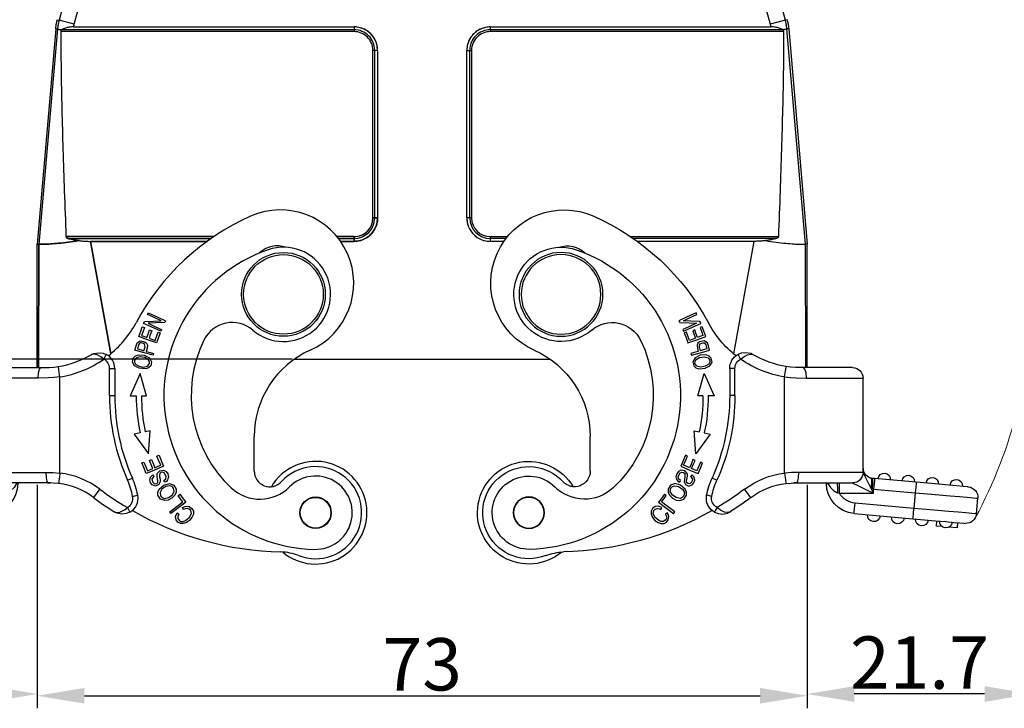
# Model space of a CAD drawing. Units: millimetres. Extents: x 1592 to 2037, y 610 to 925.
# Drawn here: x 1666 to 1760, y 729 to 795 of the extents above; entities that cross this region are included whole.
import ezdxf

# ---------------------------------------------------------------- set-up
doc = ezdxf.new("R2010")
doc.units = ezdxf.units.MM
doc.header["$LTSCALE"] = 65.395
doc.header["$PDMODE"] = 3
doc.header["$PDSIZE"] = 8
doc.layers.get('0').update_dxf_attribs({"linetype": 'CONTINUOUS', "lineweight": 30})
doc.layers.get('Defpoints').update_dxf_attribs({"linetype": 'CONTINUOUS'})
doc.layers.add('Dim', color=3, linetype='CONTINUOUS', lineweight=15)
doc.layers.add('TFR-TRI', color=7, linetype='CONTINUOUS', lineweight=30)
doc.styles.add('Romans字体', font='romans.shx', dxfattribs={"width": 0.75})
doc.dimstyles.new('01', dxfattribs={"dimtxt": 5, "dimasz": 4.5, "dimexe": 1.2, "dimexo": 0.2, "dimgap": 0.5, "dimtad": 1, "dimdec": 1, "dimdsep": 46, "dimtxsty": 'Romans字体', "dimcen": 0, "dimclrd": 1, "dimclre": 6, "dimclrt": 4, "dimazin": 2, "dimtfac": 1, "dimtdec": 1, "dimtofl": 0, "dimtmove": 0, "dimatfit": 3, "dimfxl": 1, "dimtolj": 1, "dimtzin": 0, "dimarcsym": 0})

# ---------------------------------------------------------------- blocks, each defined once
blk = doc.blocks.new('*D75')
at = {"layer": 'Defpoints', "color": 0}
for p in [(1667.257, 750.613), (1740.759, 750.613), (1740.759, 730.285)]:
    blk.add_point(p, dxfattribs=at)
at = {"layer": 'Dim', "color": 6, "lineweight": -2}
for p, q in [((1667.257, 750.413), (1667.257, 729.085)), ((1740.759, 750.413), (1740.759, 729.085))]:
    blk.add_line(p, q, dxfattribs=at)
at = {"layer": 'Dim', "color": 1, "lineweight": -2}
blk.add_line((1671.757, 730.285), (1736.259, 730.285), dxfattribs=at)
at = {"layer": 'Dim', "color": 1}
for points in [[(1671.757, 731.035), (1671.757, 729.535), (1667.257, 730.285)], [(1736.259, 731.035), (1736.259, 729.535), (1740.759, 730.285)]]:
    blk.add_solid(points, dxfattribs=at)
at = {"layer": 'Dim', "color": 4, "insert": (1704.008, 733.285), "char_height": 5, "attachment_point": 5, "style": 'Romans字体'}
blk.add_mtext('\\A1;73', dxfattribs=at)
blk = doc.blocks.new('*D76')
at = {"layer": 'Defpoints', "color": 0}
for p in [(1684.056, 834.413), (1653.22, 762.413), (1691.787, 762.413)]:
    blk.add_point(p, dxfattribs=at)
at = {"layer": 'Dim', "color": 6, "lineweight": -2}
for p, q in [((1683.856, 834.413), (1652.02, 834.413)), ((1691.587, 762.413), (1652.02, 762.413))]:
    blk.add_line(p, q, dxfattribs=at)
at = {"layer": 'Dim', "color": 1, "lineweight": -2}
blk.add_line((1653.22, 829.913), (1653.22, 766.913), dxfattribs=at)
at = {"layer": 'Dim', "color": 1}
for points in [[(1652.47, 829.913), (1653.97, 829.913), (1653.22, 834.413)], [(1652.47, 766.913), (1653.97, 766.913), (1653.22, 762.413)]]:
    blk.add_solid(points, dxfattribs=at)
at = {"layer": 'Dim', "color": 4, "insert": (1650.22, 798.413), "char_height": 5, "attachment_point": 5, "rotation": 90, "style": 'Romans字体'}
blk.add_mtext('\\A1;72', dxfattribs=at)
blk = doc.blocks.new('dg')
at = {"layer": 'TFR-TRI', "color": 3, "linetype": 'Continuous'}
for p, q in [((7506.269, 605.426), (7505.434, 605.353)), ((7506.269, 605.426), (7506.312, 604.928)), ((7477.024, 604.116), (7477.162, 604.424)), ((7477.162, 604.424), (7477.402, 604.706)), ((7477.772, 604.721), (7477.4, 604.405)), ((7477.402, 604.706), (7477.693, 604.915)), ((7477.693, 604.915), (7477.988, 605.012)), ((7477.993, 604.809), (7477.772, 604.721)), ((7477.988, 605.012), (7478.264, 604.992)), ((7478.211, 604.8), (7477.993, 604.809)), ((7478.381, 604.701), (7478.211, 604.8)), ((7478.264, 604.992), (7478.499, 604.868)), ((7478.502, 604.532), (7478.381, 604.701)), ((7478.499, 604.868), (7478.669, 604.662)), ((7478.517, 604.337), (7478.502, 604.532)), ((7478.669, 604.662), (7478.726, 604.339)), ((7496.417, 604.062), (7502.029, 604.553)), ((7502.029, 604.553), (7503.137, 604.65)), ((7502.029, 604.553), (7502.04, 604.419)), ((7502.04, 604.419), (7502.072, 604.055)), ((7503.137, 604.65), (7504.19, 604.742)), ((7504.19, 604.742), (7505.134, 604.824)), ((7504.815, 605.298), (7504.276, 605.251)), ((7504.276, 605.251), (7504.32, 604.753)), ((7505.134, 604.824), (7505.923, 604.893)), ((7505.923, 604.893), (7506.516, 604.945)), ((7506.516, 604.945), (7506.885, 604.978)), ((7506.885, 604.978), (7507.01, 604.989)), ((7477.029, 603.822), (7477.024, 604.116)), ((7477.171, 603.573), (7477.029, 603.822)), ((7477.415, 603.392), (7477.171, 603.573)), ((7477.4, 604.405), (7477.222, 604.062)), ((7477.222, 604.062), (7477.285, 603.76)), ((7477.285, 603.76), (7477.426, 603.62)), ((7477.426, 603.62), (7477.608, 603.564)), ((7477.608, 603.564), (7477.802, 603.594)), ((7478.059, 603.485), (7477.718, 603.36)), ((7477.735, 602.967), (7478.536, 603.579)), ((7477.802, 603.594), (7477.969, 603.676)), ((7477.969, 603.676), (7478.02, 603.569)), ((7478.02, 603.569), (7478.059, 603.485)), ((7478.415, 604.107), (7478.517, 604.337)), ((7478.491, 604.058), (7478.415, 604.107)), ((7478.588, 603.996), (7478.491, 604.058)), ((7478.536, 603.579), (7479.165, 604.06)), ((7479.287, 603.9), (7478.581, 603.36)), ((7478.726, 604.339), (7478.588, 603.996)), ((7479.165, 604.06), (7479.233, 603.971)), ((7479.233, 603.971), (7479.287, 603.9)), ((7483.094, 603.925), (7483.447, 604.061)), ((7483.163, 603.796), (7483.094, 603.925)), ((7483.331, 603.485), (7483.163, 603.796)), ((7483.611, 603.708), (7483.331, 603.485)), ((7483.447, 604.061), (7483.865, 604.103)), ((7483.669, 603.746), (7483.611, 603.708)), ((7484.038, 603.917), (7483.669, 603.746)), ((7483.865, 604.103), (7484.315, 604.015)), ((7484.354, 603.954), (7484.038, 603.917)), ((7484.315, 604.015), (7484.392, 603.985)), ((7484.456, 603.937), (7484.354, 603.954)), ((7484.392, 603.985), (7484.532, 603.917)), ((7484.527, 603.913), (7484.456, 603.937)), ((7484.565, 603.896), (7484.527, 603.913)), ((7484.532, 603.917), (7484.582, 603.888)), ((7484.585, 603.885), (7484.565, 603.896)), ((7484.582, 603.888), (7484.6, 603.876)), ((7484.597, 603.878), (7484.585, 603.885)), ((7484.603, 603.874), (7484.597, 603.878)), ((7484.6, 603.876), (7484.605, 603.873)), ((7484.607, 603.872), (7484.603, 603.874)), ((7484.605, 603.873), (7484.606, 603.873)), ((7484.606, 603.873), (7484.612, 603.869)), ((7484.609, 603.871), (7484.607, 603.872)), ((7484.612, 603.869), (7484.609, 603.871)), ((7496.417, 604.062), (7496.428, 603.928)), ((7496.428, 603.928), (7496.46, 603.564)), ((7496.46, 603.564), (7496.504, 603.066)), ((7502.116, 603.557), (7496.504, 603.066)), ((7502.072, 604.055), (7502.116, 603.557)), ((7503.282, 603.659), (7502.116, 603.557)), ((7502.247, 602.062), (7502.116, 603.557)), ((7504.403, 603.757), (7503.282, 603.659)), ((7505.437, 603.847), (7504.403, 603.757)), ((7506.342, 603.926), (7505.437, 603.847)), ((7507.086, 603.991), (7506.342, 603.926)), ((7507.638, 604.04), (7507.086, 603.991)), ((7507.978, 604.069), (7507.638, 604.04)), ((7508.093, 604.079), (7507.978, 604.069)), ((7508.093, 604.079), (7508.224, 602.585)), ((7477.718, 603.36), (7477.415, 603.392)), ((7477.99, 602.634), (7477.735, 602.967)), ((7478.314, 602.21), (7477.99, 602.634)), ((7478.581, 603.36), (7478.026, 602.935)), ((7478.026, 602.935), (7478.282, 602.601)), ((7478.282, 602.601), (7478.483, 602.339)), ((7478.788, 602.286), (7479.083, 602.578)), ((7479.412, 602.529), (7479.06, 602.295)), ((7479.083, 602.578), (7479.435, 602.76)), ((7479.8, 602.609), (7479.412, 602.529)), ((7479.435, 602.76), (7479.762, 602.814)), ((7479.762, 602.814), (7480.169, 602.671)), ((7480.01, 602.531), (7479.8, 602.609)), ((7480.157, 602.373), (7480.01, 602.531)), ((7480.169, 602.671), (7480.405, 602.304)), ((7507.216, 602.497), (7507.769, 602.545)), ((7507.769, 602.545), (7508.109, 602.575)), ((7508.109, 602.575), (7508.224, 602.585)), ((7478.388, 602.267), (7478.314, 602.21)), ((7478.483, 602.339), (7478.388, 602.267)), ((7478.657, 601.72), (7478.662, 602.01)), ((7478.882, 601.348), (7478.657, 601.72)), ((7478.662, 602.01), (7478.788, 602.286)), ((7479.06, 602.295), (7478.858, 601.955)), ((7478.858, 601.955), (7478.909, 601.628)), ((7478.909, 601.628), (7479.063, 601.466)), ((7479.649, 601.472), (7480.025, 601.732)), ((7480.282, 601.722), (7479.846, 601.34)), ((7480.025, 601.732), (7480.208, 602.054)), ((7480.208, 602.054), (7480.157, 602.373)), ((7480.41, 602.009), (7480.282, 601.722)), ((7480.405, 602.304), (7480.41, 602.009)), ((7482.477, 602.342), (7482.334, 602.313)), ((7482.824, 602.41), (7482.477, 602.342)), ((7486.252, 602.125), (7485.952, 601.725)), ((7486.471, 602.418), (7486.252, 602.125)), ((7486.552, 602.525), (7486.471, 602.418)), ((7494.15, 601.572), (7494.452, 601.863)), ((7494.452, 601.863), (7494.772, 602.039)), ((7494.772, 602.039), (7494.87, 602.073)), ((7494.855, 601.594), (7494.818, 601.249)), ((7494.87, 602.073), (7494.855, 601.594)), ((7494.87, 602.073), (7495.024, 602.123)), ((7495.024, 602.123), (7498.269, 602.123)), ((7495.024, 602.123), (7495.024, 601.623)), ((7495.024, 601.623), (7495.024, 601.257)), ((7497.094, 601.535), (7497.651, 601.814)), ((7497.651, 601.814), (7498.269, 602.123)), ((7498.033, 601.65), (7497.779, 601.143)), ((7498.269, 602.123), (7498.033, 601.65)), ((7498.033, 601.65), (7498.182, 601.699)), ((7498.033, 601.65), (7498.111, 601.179)), ((7498.182, 601.699), (7498.269, 601.714)), ((7498.182, 601.699), (7498.214, 601.203)), ((7498.269, 602.123), (7498.269, 601.714)), ((7498.269, 601.714), (7502.247, 602.062)), ((7498.313, 601.216), (7498.269, 601.714)), ((7502.247, 602.062), (7503.413, 602.164)), ((7502.29, 601.564), (7502.247, 602.062)), ((7503.413, 602.164), (7504.534, 602.262)), ((7504.534, 602.262), (7505.567, 602.353)), ((7505.567, 602.353), (7506.473, 602.432)), ((7506.473, 602.432), (7507.216, 602.497)), ((7479.314, 601.189), (7478.882, 601.348)), ((7479.063, 601.466), (7479.282, 601.396)), ((7479.282, 601.396), (7479.649, 601.472)), ((7479.846, 601.34), (7479.314, 601.189)), ((7479.396, 600.569), (7479.484, 600.846)), ((7479.484, 600.846), (7479.606, 600.984)), ((7479.606, 600.984), (7479.732, 601.07)), ((7479.661, 600.737), (7479.619, 600.51)), ((7479.838, 600.91), (7479.661, 600.737)), ((7479.732, 601.07), (7479.792, 600.981)), ((7479.792, 600.981), (7479.838, 600.91)), ((7480.185, 601.02), (7480.315, 601.286)), ((7480.204, 600.759), (7480.185, 601.02)), ((7480.248, 600.533), (7480.204, 600.759)), ((7480.315, 601.286), (7480.631, 601.426)), ((7480.42, 601.076), (7480.413, 600.948)), ((7480.413, 600.948), (7480.438, 600.787)), ((7480.527, 601.199), (7480.42, 601.076)), ((7480.438, 600.787), (7480.494, 600.49)), ((7480.731, 601.22), (7480.527, 601.199)), ((7480.631, 601.426), (7480.963, 601.318)), ((7480.925, 601.037), (7480.731, 601.22)), ((7480.801, 600.528), (7480.983, 600.749)), ((7480.983, 600.749), (7480.925, 601.037)), ((7480.963, 601.318), (7481.122, 601.114)), ((7481.122, 601.114), (7481.196, 600.873)), ((7481.196, 600.873), (7481.135, 600.58)), ((7482.988, 600.734), (7482.854, 600.674)), ((7483.311, 600.878), (7482.988, 600.734)), ((7489.816, 600.564), (7489.856, 600.886)), ((7489.856, 600.886), (7489.883, 601.101)), ((7489.874, 601.178), (7490.399, 601.137)), ((7489.883, 601.101), (7489.893, 601.176)), ((7490.399, 601.137), (7490.664, 601.126)), ((7490.929, 601.123), (7490.661, 601.129)), ((7490.664, 601.126), (7490.928, 601.123)), ((7490.929, 601.123), (7492.169, 601.123)), ((7491.018, 600.989), (7490.929, 601.123)), ((7491.083, 600.623), (7491.018, 600.989)), ((7492.169, 601.123), (7493.314, 601.123)), ((7493.314, 601.123), (7494.321, 601.123)), ((7493.769, 601.123), (7493.769, 601.173)), ((7493.769, 601.173), (7493.807, 601.173)), ((7493.807, 601.173), (7493.918, 601.173)), ((7493.903, 601.123), (7493.918, 601.173)), ((7493.918, 601.173), (7494.15, 601.572)), ((7493.918, 601.173), (7493.929, 601.148)), ((7493.929, 601.148), (7493.939, 601.123)), ((7494.321, 601.123), (7495.147, 601.123)), ((7494.818, 601.249), (7494.769, 601.123)), ((7495.024, 601.257), (7495.024, 601.123)), ((7495.147, 601.123), (7495.762, 601.123)), ((7495.762, 601.123), (7496.141, 601.123)), ((7496.141, 601.123), (7496.269, 601.123)), ((7496.269, 601.123), (7496.367, 601.172)), ((7496.269, 601.123), (7496.403, 601.123)), ((7496.367, 601.172), (7496.651, 601.314)), ((7496.651, 601.314), (7497.094, 601.535)), ((7497.562, 600.709), (7497.398, 600.38)), ((7497.779, 601.143), (7497.562, 600.709)), ((7497.981, 600.664), (7497.77, 600.573)), ((7498.033, 600.678), (7497.981, 600.664)), ((7498.111, 600.826), (7498.033, 600.678)), ((7498.182, 600.703), (7498.033, 600.678)), ((7498.111, 601.179), (7498.111, 600.826)), ((7498.214, 600.839), (7498.182, 600.703)), ((7498.357, 600.718), (7498.182, 600.703)), ((7498.214, 601.203), (7498.214, 600.839)), ((7498.345, 600.852), (7498.313, 601.216)), ((7498.357, 600.718), (7498.345, 600.852)), ((7502.334, 601.066), (7498.357, 600.718)), ((7502.322, 601.2), (7502.29, 601.564)), ((7502.334, 601.066), (7502.322, 601.2)), ((7503.442, 601.163), (7502.334, 601.066)), ((7504.495, 601.255), (7503.442, 601.163)), ((7505.439, 601.338), (7504.495, 601.255)), ((7506.228, 601.407), (7505.439, 601.338)), ((7506.821, 601.459), (7506.228, 601.407)), ((7507.19, 601.491), (7506.821, 601.459)), ((7507.315, 601.502), (7507.19, 601.491)), ((7471.217, 599.996), (7471.217, 596.681)), ((7479.473, 600.251), (7479.396, 600.569)), ((7479.636, 600.027), (7479.473, 600.251)), ((7479.619, 600.51), (7479.808, 600.157)), ((7479.865, 599.909), (7479.636, 600.027)), ((7479.808, 600.157), (7479.968, 600.092)), ((7480.237, 599.965), (7479.865, 599.909)), ((7479.865, 599.539), (7480.795, 599.929)), ((7479.968, 600.092), (7480.126, 600.126)), ((7480.126, 600.126), (7480.236, 600.231)), ((7480.236, 600.231), (7480.266, 600.401)), ((7480.471, 600.221), (7480.237, 599.965)), ((7480.266, 600.401), (7480.248, 600.533)), ((7480.497, 600.339), (7480.471, 600.221)), ((7480.494, 600.49), (7480.497, 600.339)), ((7480.795, 599.929), (7481.525, 600.235)), ((7480.847, 600.456), (7480.801, 600.528)), ((7480.906, 600.364), (7480.847, 600.456)), ((7481.122, 599.848), (7480.899, 599.754)), ((7480.899, 599.754), (7481.081, 599.318)), ((7481.135, 600.58), (7480.906, 600.364)), ((7481.407, 599.967), (7481.122, 599.848)), ((7481.561, 599.602), (7481.407, 599.967)), ((7481.525, 600.235), (7481.764, 599.666)), ((7489.769, 600.184), (7489.816, 600.564)), ((7490.436, 600.138), (7489.769, 600.184)), ((7489.769, 600.184), (7489.769, 591.002)), ((7490.772, 600.127), (7490.436, 600.138)), ((7491.107, 600.123), (7490.772, 600.127)), ((7491.107, 600.123), (7491.083, 600.623)), ((7492.364, 600.123), (7491.107, 600.123)), ((7493.543, 600.123), (7492.364, 600.123)), ((7494.607, 600.123), (7493.543, 600.123)), ((7495.526, 600.123), (7494.607, 600.123)), ((7496.271, 600.123), (7495.526, 600.123)), ((7496.82, 600.123), (7496.271, 600.123)), ((7497.156, 600.123), (7496.82, 600.123)), ((7497.269, 600.123), (7497.156, 600.123)), ((7497.269, 599.707), (7497.298, 600.18)), ((7497.298, 600.18), (7497.269, 600.123)), ((7497.269, 600.123), (7497.269, 591.123)), ((7497.298, 599.943), (7497.269, 599.707)), ((7497.398, 600.38), (7497.298, 600.18)), ((7497.298, 600.18), (7497.312, 600.06)), ((7497.312, 600.06), (7497.298, 599.943)), ((7497.322, 600.026), (7497.298, 599.943)), ((7497.536, 600.386), (7497.322, 600.026)), ((7497.77, 600.573), (7497.536, 600.386)), ((7480.059, 599.078), (7479.865, 599.539)), ((7480.305, 598.49), (7480.059, 599.078)), ((7480.388, 599.54), (7480.139, 599.436)), ((7480.139, 599.436), (7480.342, 598.952)), ((7480.342, 598.952), (7480.501, 598.572)), ((7480.704, 599.673), (7480.388, 599.54)), ((7480.848, 599.33), (7480.704, 599.673)), ((7481.03, 598.895), (7480.848, 599.33)), ((7481.116, 598.93), (7481.03, 598.895)), ((7481.081, 599.318), (7481.225, 598.976)), ((7481.225, 598.976), (7481.116, 598.93)), ((7481.756, 599.137), (7481.561, 599.602)), ((7481.842, 599.173), (7481.756, 599.137)), ((7481.764, 599.666), (7481.951, 599.219)), ((7481.951, 599.219), (7481.842, 599.173)), ((7480.391, 598.526), (7480.305, 598.49)), ((7480.501, 598.572), (7480.391, 598.526)), ((7481.303, 598.343), (7481.15, 596.151)), ((7482.664, 596.47), (7481.303, 598.343)), ((7481.15, 596.151), (7481.623, 596.251)), ((7482.112, 596.354), (7482.664, 596.47)), ((7481.502, 592.804), (7482.107, 590.692)), ((7481.985, 592.804), (7481.502, 592.804)), ((7482.107, 590.692), (7483.049, 592.806)), ((7483.049, 592.806), (7482.485, 592.805)), ((7484.535, 590.196), (7484.535, 592.776)), ((7484.681, 592.776), (7484.535, 592.776)), ((7485.035, 592.776), (7484.681, 592.776)), ((7485.035, 592.776), (7485.035, 590.196)), ((7489.769, 591.002), (7490.333, 591.058)), ((7489.769, 591.002), (7489.829, 590.624)), ((7489.829, 590.624), (7489.879, 590.303)), ((7490.333, 591.058), (7490.896, 591.097)), ((7490.896, 591.097), (7491.858, 591.123)), ((7491.821, 590.623), (7491.719, 590.257)), ((7491.858, 591.123), (7491.821, 590.623)), ((7491.858, 591.123), (7493.141, 591.123)), ((7493.141, 591.123), (7494.31, 591.123)), ((7494.31, 591.123), (7495.326, 591.123)), ((7495.326, 591.123), (7496.154, 591.123)), ((7496.154, 591.123), (7496.767, 591.123)), ((7496.767, 591.123), (7497.143, 591.123)), ((7497.143, 591.123), (7497.269, 591.123)), ((7481.013, 589.563), (7481.098, 589.946)), ((7481.225, 589.185), (7481.013, 589.563)), ((7481.098, 589.946), (7481.297, 590.13)), ((7481.405, 589.97), (7481.222, 589.726)), ((7481.222, 589.726), (7481.227, 589.523)), ((7481.227, 589.523), (7481.34, 589.34)), ((7481.297, 590.13), (7481.576, 590.228)), ((7481.781, 590.061), (7481.405, 589.97)), ((7481.576, 590.228), (7482.192, 590.184)), ((7482.198, 589.988), (7481.781, 590.061)), ((7482.192, 590.184), (7482.647, 589.949)), ((7482.537, 589.792), (7482.198, 589.988)), ((7482.465, 589.175), (7482.641, 589.413)), ((7482.639, 589.608), (7482.537, 589.792)), ((7482.641, 589.413), (7482.639, 589.608)), ((7482.647, 589.949), (7482.851, 589.598)), ((7482.851, 589.598), (7482.777, 589.211)), ((7484.681, 590.196), (7484.535, 590.196)), ((7485.035, 590.196), (7484.681, 590.196)), ((7489.879, 590.303), (7489.913, 590.089)), ((7490.354, 590.063), (7489.901, 590.011)), ((7489.913, 590.089), (7489.924, 590.014)), ((7490.806, 590.099), (7490.354, 590.063)), ((7491.579, 590.123), (7490.806, 590.099)), ((7491.719, 590.257), (7491.579, 590.123)), ((7492.692, 590.123), (7491.579, 590.123)), ((7493.705, 590.123), (7492.692, 590.123)), ((7494.585, 590.123), (7493.705, 590.123)), ((7495.303, 590.123), (7494.585, 590.123)), ((7495.834, 590.123), (7495.303, 590.123)), ((7496.16, 590.123), (7495.834, 590.123)), ((7496.269, 590.123), (7496.16, 590.123)), ((7480.832, 588.76), (7480.86, 588.859)), ((7481.143, 588.674), (7480.832, 588.76)), ((7480.86, 588.859), (7480.881, 588.936)), ((7480.881, 588.936), (7481.853, 588.668)), ((7481.538, 588.565), (7481.143, 588.674)), ((7481.717, 588.944), (7481.225, 589.185)), ((7481.34, 589.34), (7481.661, 589.154)), ((7481.453, 588.259), (7481.538, 588.565)), ((7481.742, 588.509), (7481.638, 588.129)), ((7481.661, 589.154), (7482.113, 589.083)), ((7482.296, 588.913), (7481.717, 588.944)), ((7482.015, 588.433), (7481.742, 588.509)), ((7481.853, 588.668), (7482.616, 588.457)), ((7482.363, 588.337), (7482.015, 588.433)), ((7482.113, 589.083), (7482.465, 589.175)), ((7482.582, 589.017), (7482.296, 588.913)), ((7482.616, 588.457), (7482.498, 588.028)), ((7482.777, 589.211), (7482.582, 589.017)), ((7485.412, 588.994), (7485.345, 588.864)), ((7485.64, 588.749), (7485.345, 588.864)), ((7485.575, 589.308), (7485.412, 588.994)), ((7485.575, 589.308), (7485.871, 589.087)), ((7486.026, 588.696), (7485.64, 588.749)), ((7485.871, 589.087), (7486.22, 588.905)), ((7486.539, 588.783), (7486.026, 588.696)), ((7486.22, 588.905), (7486.515, 588.838)), ((7486.515, 588.838), (7486.621, 588.843)), ((7486.706, 588.854), (7486.539, 588.783)), ((7486.621, 588.843), (7486.701, 588.861)), ((7486.701, 588.861), (7486.742, 588.876)), ((7486.76, 588.883), (7486.706, 588.854)), ((7486.742, 588.876), (7486.763, 588.886)), ((7486.779, 588.894), (7486.76, 588.883)), ((7486.763, 588.886), (7486.775, 588.892)), ((7486.775, 588.892), (7486.782, 588.895)), ((7486.784, 588.896), (7486.779, 588.894)), ((7486.782, 588.895), (7486.786, 588.897)), ((7486.79, 588.9), (7486.784, 588.896)), ((7486.786, 588.897), (7486.787, 588.898)), ((7486.787, 588.898), (7486.79, 588.9)), ((7480.395, 587.338), (7480.548, 587.763)), ((7480.686, 587.52), (7480.526, 587.075)), ((7480.548, 587.763), (7481.496, 587.423)), ((7480.94, 587.429), (7480.686, 587.52)), ((7481.415, 587.983), (7481.453, 588.259)), ((7481.497, 587.785), (7481.415, 587.983)), ((7481.663, 587.651), (7481.497, 587.785)), ((7481.638, 588.129), (7481.697, 587.861)), ((7482.113, 587.56), (7481.663, 587.651)), ((7481.697, 587.861), (7481.976, 587.748)), ((7481.976, 587.748), (7482.115, 587.768)), ((7482.405, 587.758), (7482.113, 587.56)), ((7482.115, 587.768), (7482.208, 587.838)), ((7482.208, 587.838), (7482.253, 587.945)), ((7482.253, 587.945), (7482.293, 588.083)), ((7482.293, 588.083), (7482.363, 588.337)), ((7482.498, 588.028), (7482.405, 587.758)), ((7480.062, 586.47), (7480.102, 586.559)), ((7480.102, 586.559), (7480.134, 586.629)), ((7480.134, 586.629), (7481.053, 586.216)), ((7480.201, 586.796), (7480.395, 587.338)), ((7480.289, 586.765), (7480.201, 586.796)), ((7480.4, 586.725), (7480.289, 586.765)), ((7480.526, 587.075), (7480.4, 586.725)), ((7481.263, 587.313), (7480.94, 587.429)), ((7481.005, 586.596), (7481.15, 586.998)), ((7481.093, 586.565), (7481.005, 586.596)), ((7481.204, 586.525), (7481.093, 586.565)), ((7481.15, 586.998), (7481.263, 587.313)), ((7481.317, 586.84), (7481.204, 586.525)), ((7481.461, 587.242), (7481.317, 586.84)), ((7481.69, 587.16), (7481.461, 587.242)), ((7481.496, 587.423), (7482.242, 587.155)), ((7481.981, 587.055), (7481.69, 587.16)), ((7481.706, 586.29), (7481.86, 586.719)), ((7481.86, 586.719), (7481.981, 587.055)), ((7482.054, 586.63), (7481.906, 586.218)), ((7482.242, 587.155), (7482.054, 586.63)), ((7479.689, 585.64), (7479.732, 585.736)), ((7480.411, 585.315), (7479.689, 585.64)), ((7479.732, 585.736), (7479.765, 585.811)), ((7479.765, 585.811), (7480.654, 585.855)), ((7480.63, 586.215), (7480.062, 586.47)), ((7480.811, 585.676), (7480.113, 585.641)), ((7480.113, 585.641), (7480.835, 585.316)), ((7481.352, 585.89), (7480.63, 586.215)), ((7480.654, 585.855), (7481.352, 585.89)), ((7481.698, 585.72), (7480.811, 585.676)), ((7481.053, 586.216), (7481.775, 585.891)), ((7481.732, 585.795), (7481.698, 585.72)), ((7481.794, 586.258), (7481.706, 586.29)), ((7481.775, 585.891), (7481.732, 585.795)), ((7481.906, 586.218), (7481.794, 586.258)), ((7481.33, 584.902), (7480.411, 585.315)), ((7480.835, 585.316), (7481.402, 585.061)), ((7481.362, 584.972), (7481.33, 584.902)), ((7481.402, 585.061), (7481.362, 584.972))]:
    blk.add_line(p, q, dxfattribs=at)
for centre, radius in [((7465.359, 603.973), 1.5), ((7465.359, 603.973), 1.465), ((7468.431, 583.123), 4), ((7468.431, 583.123), 3.8)]:
    blk.add_circle(centre, radius, dxfattribs=at)
for centre, radius, start, end in [((7465.359, 603.973), 4.9, 50.09625, 329.55187), ((7465.359, 603.973), 4.4, 68.57526, 317.6199), ((7465.359, 603.973), 3.5, 88.85219, 315.14605), ((7465.135, 592.776), 14.7, 288.85219, 88.85219), ((7468.793, 612.723), 5, 248.57535, 268.60407), ((7467.94, 577.734), 30, 60.19035, 88.60402), ((7505.167, 604.827), 0.6, 5, 185), ((7498.293, 604.226), 0.6, 5, 185), ((7500.584, 604.426), 0.6, 5, 185), ((7502.875, 604.627), 0.6, 5, 185), ((7507.097, 603.992), 1, 5, 95), ((7483.805, 602.604), 1.5, 118.30358, 191.20234), ((7483.805, 602.604), 1, 118.30359, 191.20234), ((7467.94, 577.734), 30, 53.10289, 59.13408), ((7467.94, 577.734), 31, 53.10289, 57.46608), ((7496.669, 601.173), 2.9, 95, 180), ((7470.676, 598.683), 4, 46.83371, 135.14605), ((7496.669, 601.173), 1.9, 95, 149.99299), ((7507.227, 602.498), 1, 275, 5), ((7465.135, 592.776), 12.1, 334.14421, 46.83371), ((7489.887, 603.809), 7.7, 191.20234, 204.02519), ((7489.887, 603.809), 7.2, 191.20234, 204.02519), ((7490.755, 608.123), 8, 233.10289, 262.92602), ((7490.755, 608.123), 7, 233.10289, 262.92602), ((7469.717, 599.996), 1.5, 0, 137.62003), ((7465.135, 592.776), 19.4, 0, 24.02519), ((7465.135, 592.776), 19.9, 0, 24.02519), ((7496.269, 600.123), 1, 0, 90), ((7499.295, 600.8), 0.6, 185, 5), ((7501.587, 601.001), 0.6, 185, 5), ((7503.878, 601.201), 0.6, 185, 5), ((7506.169, 601.402), 0.6, 185, 5), ((7462.217, 596.681), 9, 293.983, 0), ((7465.135, 592.776), 16.85, 0.09834, 11.90166), ((7465.135, 592.776), 17.35, 0.09834, 11.90167), ((7491.32, 581.123), 10, 98.92066, 125.06581), ((7496.269, 591.123), 1, 270, 0), ((7486.035, 590.196), 1.5, 180, 242.61436), ((7486.035, 590.196), 1, 180, 242.61436), ((7491.32, 581.123), 9, 98.92066, 120.22199), ((7468.721, 582.062), 7, 113.983, 293.983), ((7491.32, 581.123), 10, 128.1357, 151.87194), ((7468.431, 583.123), 4.5, 49.27757, 288.85219), ((7473.324, 588.807), 3, 229.27757, 334.14421), ((7462.217, 596.681), 23, 293.983, 331.87194), ((7469.012, 580.997), 2.5, 251.33231, 313.51818)]:
    blk.add_arc(centre, radius, start, end, dxfattribs=at)
blk = doc.blocks.new('*D78')
at = {"color": 6, "lineweight": -2}
for p, q in [((1645.818, 768.613), (1645.818, 729.252)), ((1667.257, 745.904), (1667.257, 729.252))]:
    blk.add_line(p, q, dxfattribs=at)
at = {"color": 1, "lineweight": -2}
blk.add_line((1650.318, 730.452), (1662.757, 730.452), dxfattribs=at)
at = {"color": 1}
for points in [[(1650.318, 731.202), (1650.318, 729.702), (1645.818, 730.452)], [(1662.757, 731.202), (1662.757, 729.702), (1667.257, 730.452)]]:
    blk.add_solid(points, dxfattribs=at)
at = {"layer": 'Defpoints', "color": 0}
for p in [(1645.818, 768.813), (1667.257, 746.104), (1667.257, 730.452)]:
    blk.add_point(p, dxfattribs=at)
at = {"color": 4, "lineweight": 15, "insert": (1656.537, 733.452), "char_height": 5, "attachment_point": 5, "style": 'Romans字体'}
blk.add_mtext('\\A1;21.7', dxfattribs=at)
blk = doc.blocks.new('*D79')
at = {"color": 6, "lineweight": -2}
for p, q in [((1762.195, 768.613), (1762.195, 729.252)), ((1740.759, 741.914), (1740.759, 729.252))]:
    blk.add_line(p, q, dxfattribs=at)
at = {"color": 1, "lineweight": -2}
blk.add_line((1757.695, 730.452), (1745.259, 730.452), dxfattribs=at)
at = {"color": 1}
for points in [[(1745.259, 731.202), (1745.259, 729.702), (1740.759, 730.452)], [(1757.695, 731.202), (1757.695, 729.702), (1762.195, 730.452)]]:
    blk.add_solid(points, dxfattribs=at)
at = {"layer": 'Defpoints', "color": 0}
for p in [(1762.195, 768.813), (1740.759, 742.114), (1740.759, 730.452)]:
    blk.add_point(p, dxfattribs=at)
at = {"color": 4, "lineweight": 15, "insert": (1751.477, 733.452), "char_height": 5, "attachment_point": 5, "style": 'Romans字体'}
blk.add_mtext('\\A1;21.7', dxfattribs=at)

msp = doc.modelspace()

# ---------------------------------------------------------------- linework, layer by layer
for p, q in [((1679.611, 833.127), (1669.34, 794.797)), ((1738.673, 794.796), (1728.402, 833.127)), ((1670.789, 794.41), (1681.059, 832.739)), ((1726.954, 832.739), (1737.224, 794.41)), ((1669.171, 794.84), (1669.34, 794.797)), ((1670.789, 794.41), (1669.341, 794.799)), ((1738.673, 794.797), (1737.224, 794.41)), ((1738.842, 794.84), (1738.673, 794.796)), ((1669.019, 793.973), (1667.257, 773.413)), ((1669.193, 793.957), (1667.401, 773.407)), ((1669.019, 793.973), (1669.193, 793.957)), ((1697.5, 793.703), (1669.502, 793.703)), ((1697.502, 793.877), (1669.589, 793.877)), ((1670.731, 794.153), (1697.514, 794.153)), ((1697.502, 793.877), (1697.501, 793.703)), ((1710.502, 794.153), (1737.282, 794.153)), ((1738.424, 793.877), (1710.51, 793.877)), ((1738.511, 793.703), (1710.511, 793.703)), ((1738.994, 793.973), (1738.82, 793.956)), ((1740.612, 773.407), (1738.82, 793.956)), ((1738.994, 793.973), (1740.757, 773.413)), ((1699.296, 775.918), (1699.296, 791.913)), ((1699.746, 791.913), (1699.296, 791.913)), ((1699.469, 775.917), (1699.469, 791.913)), ((1699.746, 791.913), (1699.746, 775.908)), ((1708.267, 775.913), (1708.267, 791.913)), ((1708.267, 791.913), (1708.717, 791.913)), ((1708.544, 775.913), (1708.544, 791.913)), ((1708.717, 791.913), (1708.717, 775.913)), ((1699.469, 775.917), (1699.296, 775.918)), ((1699.296, 775.913), (1699.746, 775.913)), ((1708.717, 775.913), (1708.267, 775.913)), ((1669.999, 774.124), (1684.109, 774.124)), ((1684.109, 774.124), (1669.999, 774.124)), ((1670.201, 773.951), (1683.855, 773.951)), ((1670.201, 773.951), (1683.855, 773.951)), ((1674.287, 762.946), (1672.352, 773.673)), ((1683.465, 773.673), (1672.352, 773.673)), ((1672.352, 773.673), (1683.465, 773.673)), ((1672.352, 773.673), (1674.287, 762.946)), ((1695.87, 774.124), (1697.507, 774.124)), ((1697.507, 774.124), (1695.87, 774.124)), ((1696.008, 773.951), (1697.507, 773.951)), ((1697.507, 773.673), (1696.211, 773.673)), ((1696.211, 773.673), (1697.506, 773.673)), ((1696.674, 773.951), (1697.507, 773.951)), ((1697.507, 773.673), (1697.507, 774.124)), ((1697.507, 774.124), (1697.506, 773.673)), ((1710.507, 774.124), (1712.143, 774.124)), ((1710.507, 774.124), (1710.507, 773.673)), ((1712.005, 773.951), (1710.507, 773.951)), ((1711.802, 773.673), (1710.507, 773.673)), ((1723.904, 774.124), (1738.014, 774.124)), ((1737.812, 773.951), (1724.158, 773.951)), ((1735.661, 773.673), (1724.548, 773.673)), ((1735.661, 773.673), (1733.726, 762.946)), ((1667.257, 761.602), (1667.257, 773.413)), ((1667.257, 773.413), (1667.401, 773.407)), ((1667.257, 773.413), (1667.401, 773.407)), ((1667.257, 761.602), (1667.257, 773.413)), ((1667.401, 773.407), (1667.382, 761.606)), ((1667.382, 761.606), (1667.401, 773.407)), ((1740.757, 773.413), (1740.612, 773.407)), ((1740.631, 761.613), (1740.612, 773.407)), ((1740.757, 761.613), (1740.757, 773.413)), ((1691.787, 762.413), (1716.227, 762.413))]:
    msp.add_line(p, q)
for centre, radius, start, end in [((1697.507, 791.913), 1.79, 360, 90.19973), ((1697.507, 791.913), 1.963, 0.00002, 90.0968), ((1697.507, 791.913), 2.24, 359.99995, 89.81884), ((1710.507, 791.913), 2.24, 90.12928, 180.00166), ((1710.507, 791.913), 1.963, 89.93098, 180.00005), ((1710.507, 791.913), 1.79, 89.85753, 180.00005), ((1697.507, 775.913), 2.24, 269.9972, 359.99997), ((1697.507, 775.913), 1.79, 270.00002, 0.14861), ((1697.507, 775.913), 1.963, 270.00002, 0.00002), ((1697.507, 775.913), 1.963, 269.99998, 359.99995), ((1697.507, 775.913), 1.79, 269.99998, 359.99995), ((1697.507, 775.913), 2.24, 269.99951, 359.86519), ((1710.507, 775.913), 2.24, 180.00003, 270.0028), ((1710.507, 775.913), 1.963, 180.00005, 270.00002), ((1710.507, 775.913), 1.79, 180.00005, 270.00002)]:
    msp.add_arc(centre, radius, start, end)
at = {"color": 0, "lineweight": 15}
msp.add_arc((1717.257, 768.613), 44.939, 331.64285, 0.255, dxfattribs=at)
for points, knots in [([(1669.019, 793.973), (1669.026, 794.03), (1669.036, 794.129), (1669.051, 794.255), (1669.064, 794.343), (1669.076, 794.413), (1669.089, 794.481), (1669.103, 794.553), (1669.118, 794.624), (1669.134, 794.694), (1669.152, 794.766), (1669.164, 794.815), (1669.171, 794.84)], [0, 0, 0, 0, 0.1730859, 0.2985006, 0.3783907, 0.4411931, 0.5119604, 0.5865266, 0.659022, 0.7305944, 0.8026717, 0.8812723, 0.8812723, 0.8812723, 0.8812723]), ([(1669.34, 794.796), (1669.334, 794.774), (1669.322, 794.73), (1669.305, 794.661), (1669.289, 794.591), (1669.274, 794.52), (1669.26, 794.449), (1669.248, 794.38), (1669.235, 794.31), (1669.222, 794.222), (1669.208, 794.102), (1669.198, 794.008), (1669.192, 793.956)], [0, 0, 0, 0, 0.0668046, 0.138882, 0.2104543, 0.2829497, 0.3575159, 0.4282832, 0.4910857, 0.5709758, 0.6963904, 0.8538458, 0.8538458, 0.8538458, 0.8538458]), ([(1670.731, 794.153), (1670.737, 794.182), (1670.747, 794.238), (1670.767, 794.324), (1670.782, 794.381), (1670.789, 794.41)], [0, 0, 0, 0, 0.088379, 0.1714734, 0.263788, 0.263788, 0.263788, 0.263788]), ([(1737.224, 794.41), (1737.232, 794.38), (1737.246, 794.323), (1737.266, 794.237), (1737.277, 794.182), (1737.282, 794.153)], [0, 0, 0, 0, 0.0938885, 0.176949, 0.263789, 0.263789, 0.263789, 0.263789]), ([(1738.821, 793.955), (1738.815, 794.007), (1738.805, 794.101), (1738.791, 794.222), (1738.778, 794.31), (1738.765, 794.38), (1738.753, 794.449), (1738.739, 794.52), (1738.724, 794.591), (1738.708, 794.661), (1738.691, 794.73), (1738.679, 794.775), (1738.673, 794.797)], [0, 0, 0, 0, 0.158604, 0.2840187, 0.3639088, 0.4267112, 0.4974785, 0.5720447, 0.6445401, 0.7161125, 0.7881898, 0.8558933, 0.8558933, 0.8558933, 0.8558933]), ([(1738.842, 794.84), (1738.855, 794.791), (1738.873, 794.72), (1738.895, 794.624), (1738.91, 794.553), (1738.924, 794.481), (1738.937, 794.413), (1738.949, 794.343), (1738.962, 794.255), (1738.977, 794.129), (1738.987, 794.03), (1738.994, 793.973)], [0, 0, 0, 0, 0.1506739, 0.2222463, 0.2947417, 0.3693079, 0.4400752, 0.5028776, 0.5827677, 0.7081824, 0.8812683, 0.8812683, 0.8812683, 0.8812683]), ([(1669.193, 793.956), (1669.209, 793.954), (1669.264, 793.917), (1669.402, 793.909), (1669.517, 793.886), (1669.589, 793.878)], [0, 0, 0, 0, 0.0504716, 0.1885589, 0.4058021, 0.4058021, 0.4058021, 0.4058021]), ([(1669.589, 793.877), (1669.577, 793.87), (1669.555, 793.853), (1669.531, 793.819), (1669.514, 793.782), (1669.504, 793.743), (1669.502, 793.716), (1669.502, 793.703)], [0, 0, 0, 0, 0.0416841, 0.0823702, 0.1227155, 0.1629073, 0.2031999, 0.2031999, 0.2031999, 0.2031999]), ([(1669.502, 793.703), (1669.502, 792.538), (1669.524, 790.077), (1669.599, 786.322), (1669.707, 782.407), (1669.84, 778.342), (1669.943, 775.57), (1669.999, 774.124)], [0, 0, 0, 0, 3.493033, 7.385062, 11.265992, 15.243555, 19.586358, 19.586358, 19.586358, 19.586358]), ([(1670.731, 794.153), (1670.591, 794.153), (1670.324, 794.133), (1669.937, 794.043), (1669.701, 793.941), (1669.589, 793.877)], [0, 0, 0, 0, 0.421198, 0.801027, 1.186624, 1.186624, 1.186624, 1.186624]), ([(1697.514, 794.153), (1697.515, 794.122), (1697.515, 794.059), (1697.506, 793.967), (1697.503, 793.907), (1697.502, 793.877)], [0, 0, 0, 0, 0.094363, 0.1869528, 0.2765997, 0.2765997, 0.2765997, 0.2765997]), ([(1699.746, 791.913), (1699.745, 792.108), (1699.695, 792.5), (1699.469, 793.045), (1699.111, 793.513), (1698.644, 793.872), (1698.1, 794.1), (1697.709, 794.152), (1697.514, 794.153)], [0, 0, 0, 0, 0.585123, 1.168371, 1.750614, 2.332865, 2.91614, 3.501306, 3.501306, 3.501306, 3.501306]), ([(1710.502, 794.153), (1710.306, 794.152), (1709.915, 794.101), (1709.37, 793.873), (1708.903, 793.513), (1708.544, 793.045), (1708.318, 792.5), (1708.268, 792.108), (1708.267, 791.913)], [0, 0, 0, 0, 0.585469, 1.169061, 1.751644, 2.334237, 2.917854, 3.503367, 3.503367, 3.503367, 3.503367]), ([(1710.502, 794.153), (1710.503, 794.122), (1710.505, 794.06), (1710.503, 793.968), (1710.507, 793.907), (1710.51, 793.877)], [0, 0, 0, 0, 0.0939329, 0.1862832, 0.276441, 0.276441, 0.276441, 0.276441]), ([(1710.511, 793.876), (1710.511, 793.861), (1710.511, 793.826), (1710.511, 793.768), (1710.511, 793.726), (1710.511, 793.703)], [0, 0, 0, 0, 0.0446475, 0.1048009, 0.1732057, 0.1732057, 0.1732057, 0.1732057]), ([(1738.424, 793.877), (1738.312, 793.941), (1738.076, 794.043), (1737.69, 794.133), (1737.422, 794.153), (1737.282, 794.153)], [0, 0, 0, 0, 0.385445, 0.765743, 1.186623, 1.186623, 1.186623, 1.186623]), ([(1738.511, 793.703), (1738.511, 792.542), (1738.489, 790.085), (1738.414, 786.335), (1738.307, 782.419), (1738.173, 778.349), (1738.071, 775.573), (1738.014, 774.124)], [0, 0, 0, 0, 3.483938, 7.370334, 11.252713, 15.234141, 19.586359, 19.586359, 19.586359, 19.586359]), ([(1738.82, 793.956), (1738.804, 793.954), (1738.75, 793.916), (1738.611, 793.909), (1738.496, 793.886), (1738.424, 793.878)], [0, 0, 0, 0, 0.0499899, 0.1876372, 0.4058021, 0.4058021, 0.4058021, 0.4058021]), ([(1738.424, 793.877), (1738.442, 793.866), (1738.476, 793.834), (1738.505, 793.772), (1738.511, 793.726), (1738.511, 793.703)], [0, 0, 0, 0, 0.065373, 0.1338616, 0.2025267, 0.2025267, 0.2025267, 0.2025267]), ([(1699.746, 775.913), (1699.745, 775.718), (1699.695, 775.326), (1699.468, 774.78), (1699.109, 774.311), (1698.64, 773.952), (1698.094, 773.725), (1697.702, 773.674), (1697.506, 773.673)], [0, 0, 0, 0, 0.586319, 1.170752, 1.754172, 2.337601, 2.92206, 3.508423, 3.508423, 3.508423, 3.508423]), ([(1697.506, 773.673), (1697.702, 773.674), (1698.093, 773.724), (1698.638, 773.951), (1699.107, 774.309), (1699.466, 774.777), (1699.694, 775.321), (1699.745, 775.713), (1699.746, 775.908)], [0, 0, 0, 0, 0.585435, 1.168991, 1.75154, 2.334098, 2.91768, 3.503158, 3.503158, 3.503158, 3.503158]), ([(1699.562, 775.913), (1699.551, 775.914), (1699.531, 775.915), (1699.5, 775.917), (1699.479, 775.917), (1699.469, 775.917)], [0, 0, 0, 0, 0.03108306, 0.06190717, 0.09247386, 0.09247386, 0.09247386, 0.09247386]), ([(1699.746, 775.908), (1699.726, 775.908), (1699.685, 775.907), (1699.623, 775.909), (1699.582, 775.912), (1699.562, 775.913)], [0, 0, 0, 0, 0.0615748, 0.1231711, 0.184889, 0.184889, 0.184889, 0.184889]), ([(1708.267, 775.913), (1708.268, 775.718), (1708.318, 775.326), (1708.545, 774.78), (1708.905, 774.311), (1709.373, 773.952), (1709.919, 773.725), (1710.311, 773.674), (1710.507, 773.673)], [0, 0, 0, 0, 0.586319, 1.170752, 1.754172, 2.337601, 2.92206, 3.508423, 3.508423, 3.508423, 3.508423]), ([(1667.401, 773.407), (1667.445, 773.4), (1667.616, 773.4), (1667.985, 773.396), (1668.57, 773.426), (1669.339, 773.487), (1670.251, 773.592), (1670.901, 773.688), (1671.241, 773.743)], [0, 0, 0, 0, 0.135117, 0.510235, 1.107275, 1.89093, 2.826282, 3.859923, 3.859923, 3.859923, 3.859923]), ([(1671.241, 773.743), (1670.899, 773.687), (1670.249, 773.592), (1669.337, 773.488), (1668.569, 773.425), (1667.986, 773.398), (1667.617, 773.397), (1667.446, 773.402), (1667.401, 773.407)], [0, 0, 0, 0, 1.037227, 1.971542, 2.752733, 3.348369, 3.72393, 3.859921, 3.859921, 3.859921, 3.859921]), ([(1669.999, 774.124), (1669.999, 774.114), (1670.003, 774.093), (1670.017, 774.063), (1670.04, 774.034), (1670.071, 774.008), (1670.108, 773.985), (1670.152, 773.966), (1670.184, 773.955), (1670.201, 773.951)], [0, 0, 0, 0, 0.0298406, 0.0632369, 0.0994888, 0.1392086, 0.1827456, 0.230586, 0.283297, 0.283297, 0.283297, 0.283297]), ([(1669.999, 774.124), (1669.999, 774.114), (1670.003, 774.093), (1670.017, 774.063), (1670.04, 774.034), (1670.071, 774.008), (1670.108, 773.985), (1670.152, 773.966), (1670.184, 773.955), (1670.201, 773.951)], [0, 0, 0, 0, 0.0298407, 0.0632309, 0.0994855, 0.1392078, 0.1827473, 0.2305873, 0.2832968, 0.2832968, 0.2832968, 0.2832968]), ([(1671.241, 773.743), (1671.121, 773.759), (1670.885, 773.795), (1670.538, 773.864), (1670.312, 773.92), (1670.201, 773.951)], [0, 0, 0, 0, 0.361795, 0.715985, 1.060872, 1.060872, 1.060872, 1.060872]), ([(1670.201, 773.951), (1670.312, 773.92), (1670.538, 773.864), (1670.885, 773.795), (1671.121, 773.759), (1671.241, 773.743)], [0, 0, 0, 0, 0.344887, 0.699077, 1.060872, 1.060872, 1.060872, 1.060872]), ([(1671.241, 773.743), (1671.364, 773.728), (1671.61, 773.702), (1671.981, 773.679), (1672.229, 773.673), (1672.352, 773.673)], [0, 0, 0, 0, 0.37153, 0.743667, 1.114494, 1.114494, 1.114494, 1.114494]), ([(1671.241, 773.743), (1671.362, 773.728), (1671.608, 773.702), (1671.979, 773.679), (1672.228, 773.673), (1672.352, 773.673)], [0, 0, 0, 0, 0.368313, 0.740443, 1.114494, 1.114494, 1.114494, 1.114494]), ([(1736.772, 773.743), (1736.651, 773.728), (1736.405, 773.702), (1736.034, 773.679), (1735.785, 773.673), (1735.661, 773.673)], [0, 0, 0, 0, 0.368313, 0.740443, 1.114494, 1.114494, 1.114494, 1.114494]), ([(1737.812, 773.951), (1737.701, 773.92), (1737.475, 773.864), (1737.128, 773.795), (1736.892, 773.759), (1736.772, 773.743)], [0, 0, 0, 0, 0.344887, 0.699077, 1.060872, 1.060872, 1.060872, 1.060872]), ([(1736.772, 773.743), (1737.114, 773.687), (1737.764, 773.592), (1738.676, 773.488), (1739.444, 773.425), (1740.027, 773.398), (1740.396, 773.397), (1740.567, 773.402), (1740.612, 773.407)], [0, 0, 0, 0, 1.037227, 1.971542, 2.752733, 3.348369, 3.72393, 3.859921, 3.859921, 3.859921, 3.859921]), ([(1738.014, 774.124), (1738.014, 774.114), (1738.01, 774.093), (1737.996, 774.063), (1737.973, 774.034), (1737.942, 774.008), (1737.905, 773.985), (1737.861, 773.966), (1737.829, 773.955), (1737.812, 773.951)], [0, 0, 0, 0, 0.0298407, 0.0632309, 0.0994855, 0.1392078, 0.1827473, 0.2305873, 0.2832968, 0.2832968, 0.2832968, 0.2832968])]:
    msp.add_open_spline(points, degree=3, knots=knots)
for points in [[(1670.758, 794.283), (1670.761, 794.296), (1670.764, 794.308), (1670.767, 794.321)], [(1670.767, 794.321), (1670.774, 794.351), (1670.782, 794.381), (1670.789, 794.41)], [(1737.224, 794.41), (1737.232, 794.38), (1737.239, 794.35), (1737.247, 794.319)], [(1737.247, 794.319), (1737.25, 794.307), (1737.253, 794.294), (1737.256, 794.281)], [(1670.731, 794.153), (1670.737, 794.182), (1670.742, 794.211), (1670.748, 794.24)], [(1670.748, 794.24), (1670.751, 794.254), (1670.754, 794.269), (1670.758, 794.283)], [(1737.256, 794.281), (1737.259, 794.267), (1737.262, 794.253), (1737.265, 794.238)], [(1737.265, 794.238), (1737.271, 794.21), (1737.277, 794.182), (1737.282, 794.153)]]:
    msp.add_open_spline(points, degree=3)

# ---------------------------------------------------------------- block references
at = {"color": 0, "lineweight": 15, "rotation": 180}
msp.add_blockref('dg', (9159.187, 1351.736), dxfattribs=at)
at = {"color": 0, "lineweight": 15, "xscale": -1, "rotation": 180}
msp.add_blockref('dg', (-5751.174, 1351.736), dxfattribs=at)

# ---------------------------------------------------------------- dimensions: what is measured, and where the dimension line sits
at = {"color": 0, "lineweight": 15}
dim = msp.add_linear_dim(base=(1667.257, 730.452), p1=(1645.818, 768.813), p2=(1667.257, 746.104), text='21.7', dimstyle='01', override={"dimfxl": 0.2}, dxfattribs=at)
dim.commit()
dim.dimension.update_dxf_attribs({"geometry": '*D78', "text_midpoint": (1656.537, 733.452)})
dim = msp.add_linear_dim(base=(1740.759, 730.452), p1=(1762.195, 768.813), p2=(1740.759, 742.114), angle=180, text='21.7', dimstyle='01', override={"dimfxl": 0.2}, dxfattribs=at)
dim.commit()
dim.dimension.update_dxf_attribs({"geometry": '*D79', "text_midpoint": (1751.477, 733.452)})
at = {"layer": 'Dim'}
dim = msp.add_linear_dim(base=(1653.22, 762.413), p1=(1684.056, 834.413), p2=(1691.787, 762.413), angle=90, text='72', dimstyle='01', dxfattribs=at)
dim.commit()
dim.dimension.update_dxf_attribs({"geometry": '*D76', "text_midpoint": (1650.22, 798.413)})
dim = msp.add_linear_dim(base=(1740.759, 730.285), p1=(1667.257, 750.613), p2=(1740.759, 750.613), text='73', dimstyle='01', dxfattribs=at)
dim.commit()
dim.dimension.update_dxf_attribs({"geometry": '*D75', "text_midpoint": (1704.008, 733.285)})

doc.saveas('drawing.dxf')
